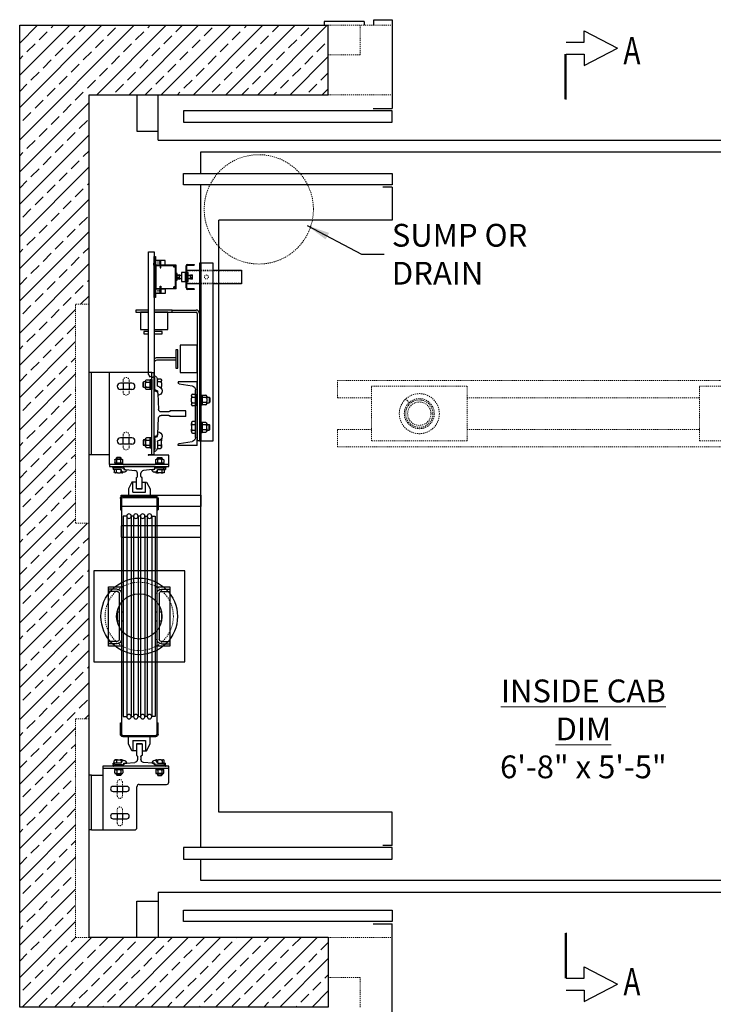
# Model space of a CAD drawing. Extents: x -296 to 151, y -99 to 434.
# Drawn here: x -4 to 72, y 219 to 327 of the extents above; entities that cross this region are included whole.
import ezdxf

# ---------------------------------------------------------------- set-up
doc = ezdxf.new("R2010")
doc.units = 0
doc.header["$LTSCALE"] = 0.5
doc.header["$MEASUREMENT"] = 0
doc.linetypes.add('HIDDEN', pattern=[0.375, 0.25, -0.125])
doc.linetypes.add('HIDDEN2', pattern=[0.1875, 0.125, -0.0625])
doc.layers.get('0').update_dxf_attribs({"linetype": 'CONTINUOUS'})
doc.layers.get('Defpoints').update_dxf_attribs({"linetype": 'CONTINUOUS'})
for name, color, linetype, lineweight in [('DIM', 86, 'CONTINUOUS', 5), ('DRAW', 152, 'CONTINUOUS', 25), ('HID', 84, 'HIDDEN', 5), ('PIT CHL EECO', 84, 'HIDDEN', 5), ('TEXT', 92, 'CONTINUOUS', 5)]:
    doc.layers.add(name, color=color, linetype=linetype, lineweight=lineweight)
doc.styles.add('ARIAL', font='arial.ttf', dxfattribs={"width": 0.75})
doc.styles.add('ARIALNARROW', font='ARIALN.TTF')
doc.styles.add('ATTR', font='romans.shx', dxfattribs={"width": 0.8, "height": 0.159731})
doc.styles.add('SIMPLEX', font='SIMPLEX', dxfattribs={"width": 0.75})
doc.dimstyles.new('0375XP', dxfattribs={"dimscale": 26.6667, "dimtxt": 0.0938, "dimasz": 0.0938, "dimexe": 0.046, "dimexo": 0.046, "dimgap": 0.09, "dimtad": 0, "dimdec": 4, "dimzin": 3, "dimdsep": 46, "dimlunit": 4, "dimtxsty": 'ARIALNARROW', "dimcen": -0.0938, "dimclrd": 256, "dimclre": 256, "dimclrt": 256, "dimadec": 0, "dimazin": 0, "dimtfac": 1, "dimtdec": 4, "dimtofl": 0, "dimtmove": 0, "dimatfit": 3, "dimfxl": 1, "dimfrac": 2, "dimtolj": 1, "dimtzin": 0, "dimarcsym": 0})

# ---------------------------------------------------------------- blocks, each defined once
blk = doc.blocks.new('C7x9.8_End_Elev')
for p, q in [((0, 7), (2.09, 7)), ((0, 0), (0, 7)), ((2, 6.77), (0.58, 6.54)), ((2.09, 7), (2.09, 6.88)), ((0.21, 0.89), (0.21, 6.11)), ((0, 0), (2.09, 0)), ((2, 0.23), (0.58, 0.46)), ((2.09, 0), (2.09, 0.12))]:
    blk.add_line(p, q)
for centre, radius, start, end in [((0.65, 6.11), 0.438, 99.0903, 180), ((1.98, 6.88), 0.108, 279.0903, 0), ((0.65, 0.89), 0.438, 180, 260.9097), ((1.98, 0.12), 0.108, 0, 80.9097)]:
    blk.add_arc(centre, radius, start, end)
at = {"style": 'ATTR', "width": 0.8, "flags": 9}
blk.add_attdef('ESTCODE', (0, 0), '', height=0.00373, dxfattribs=at)
blk = doc.blocks.new('A$C0AB6627D')
at = {"layer": 'DRAW'}
for p, q in [((0.5, 3.37), (0.44, 3.37)), ((0.44, 3.37), (0.44, 3)), ((0.5, 3), (0.5, 3.37)), ((0.44, 3), (0, 3)), ((0, 3), (0, 2.94)), ((0, 2.94), (0.44, 2.94)), ((0.44, 2.94), (0.44, 2.69)), ((0.44, 2.69), (0.5, 2.69)), ((2.19, 3), (0.5, 3)), ((0.5, 2.69), (0.5, 2.94)), ((0.5, 2.94), (1.94, 2.94)), ((1.94, 2.75), (1.94, 2.94)), ((2.13, 2.75), (1.94, 2.75)), ((2.13, 0.62), (2.13, 2.75)), ((2.19, 0.37), (2.19, 3)), ((0, 0.44), (0.44, 0.44)), ((0, 0.37), (0, 0.44)), ((0.44, 0.37), (0, 0.37)), ((0.44, 0.44), (0.44, 0.69)), ((0.44, 0.69), (0.5, 0.69)), ((0.44, 0), (0.44, 0.37)), ((0.5, 0.69), (0.5, 0.44)), ((0.5, 0.44), (1.94, 0.44)), ((2.19, 0.37), (0.5, 0.37)), ((0.5, 0.37), (0.5, 0)), ((2.13, 0.62), (1.94, 0.62)), ((1.94, 0.44), (1.94, 0.62)), ((0.5, 0), (0.44, 0))]:
    blk.add_line(p, q, dxfattribs=at)
for centre in [(2.06, 2.87), (2.06, 0.5)]:
    blk.add_circle(centre, 0.0625, dxfattribs=at)
blk = doc.blocks.new('NS14')
at = {"layer": 'DRAW'}
for p, q in [((-0.25, 0), (-0.25, 0.2)), ((0.25, 0), (-0.25, 0)), ((-0.21, 0.25), (-0.15, 0.25)), ((-0.07, 0.25), (-0.15, 0.25)), ((-0.11, 0.2), (-0.11, 0)), ((-0.07, 0.25), (0.07, 0.25)), ((0.15, 0.25), (0.07, 0.25)), ((0.11, 0.2), (0.11, 0)), ((0.15, 0.25), (0.21, 0.25)), ((0.25, 0.2), (0.25, 0))]:
    blk.add_line(p, q, dxfattribs=at)
for centre, start, end in [((-0.21, 0.2), 90, 180), ((-0.15, 0.2), 0, 90), ((-0.07, 0.2), 90, 180), ((0.07, 0.2), 0, 90), ((0.15, 0.2), 90, 180), ((0.21, 0.2), 0, 90)]:
    blk.add_arc(centre, 0.0417, start, end, dxfattribs=at)
blk = doc.blocks.new('LWS58')
at = {"layer": 'DRAW'}
for p, q in [((-0.55, 0), (-0.55, 0.16)), ((-0.55, 0.16), (0.55, 0.16)), ((0.55, 0), (-0.55, 0)), ((-0.03, 0.16), (0.04, 0)), ((0.02, 0.16), (0.09, 0)), ((0.55, 0.16), (0.55, 0))]:
    blk.add_line(p, q, dxfattribs=at)
blk = doc.blocks.new('NS58')
at = {"layer": 'DRAW'}
for p, q in [((-0.527, 0.371875), (-0.527, 0.425)), ((-0.527, 0.371875), (-0.527, 0.159375)), ((-0.527, -0.159375), (-0.527, 0.159375)), ((-0.42075, 0.53125), (0, 0.53125)), ((-0.42075, 0.265625), (0, 0.265625)), ((0, 0.53125), (0, -0.53125)), ((-0.527, -0.159375), (-0.527, -0.371875)), ((-0.527, -0.425), (-0.527, -0.371875)), ((-0.42075, -0.265625), (0, -0.265625)), ((0, -0.53125), (-0.42075, -0.53125))]:
    blk.add_line(p, q, dxfattribs=at)
for centre, start, end in [((-0.42075, 0.425), 90, 180), ((-0.42075, 0.371875), 180, 270), ((-0.42075, 0.159375), 90, 180), ((-0.42075, -0.159375), 180, 270), ((-0.42075, -0.371875), 90, 180), ((-0.42075, -0.425), 180, 270)]:
    blk.add_arc(centre, 0.10625, start, end, dxfattribs=at)
blk = doc.blocks.new('PR8')
at = {"layer": 'DRAW'}
for p, q in [((0, 1.75), (0, -1.75)), ((0, 1.75), (0.03, 1.75)), ((0.33, 1.47), (0.42, 0.47)), ((1.08, 0.19), (0.73, 0.19)), ((2.44, 0.31), (1.19, 0.31)), ((1.19, 0.31), (1.19, 0.3)), ((2.44, 0.31), (2.44, -0.31)), ((0.33, -1.47), (0.42, -0.47)), ((1.08, -0.19), (0.73, -0.19)), ((1.19, -0.31), (1.19, -0.3)), ((2.44, -0.31), (1.19, -0.31)), ((0, -1.75), (0.03, -1.75))]:
    blk.add_line(p, q, dxfattribs=at)
for centre, radius, start, end in [((0.03, 1.44), 0.31, 5, 90), ((0.73, 0.5), 0.31, 185, 270), ((1.08, 0.3), 0.11, 270, 0), ((0.73, -0.5), 0.31, 90, 175), ((1.08, -0.3), 0.11, 0, 90), ((0.03, -1.44), 0.31, 270, 355)]:
    blk.add_arc(centre, radius, start, end, dxfattribs=at)
blk = doc.blocks.new('A$C36FC5536')
at = {"layer": 'DRAW'}
for p, q in [((-3.45, 2.45), (-3.4, 2.5)), ((-3.45, 2.05), (-3.45, 2.45)), ((-3.25, 2.5), (-3.4, 2.5)), ((-3.4, 2), (-3.4, 2.5)), ((-3.25, 2.6), (-3.25, 2.56)), ((-3.25, 2.38), (-3.25, 2.56)), ((-3.25, 2.38), (-3.25, 2.12)), ((-3.17, 2.69), (-2.9, 2.69)), ((-2.9, 2.47), (-3.17, 2.47)), ((-2.81, 2.69), (-2.69, 2.69)), ((-2.81, 1.81), (-2.81, 2.69)), ((-2.81, 2.6), (-2.81, 2.56)), ((-2.81, 2.38), (-2.81, 2.56)), ((-2.81, 2.38), (-2.81, 2.12)), ((-2.69, 2.29), (-2.81, 2.22)), ((-2.69, 2.24), (-2.81, 2.17)), ((-2.69, 2.69), (-2.69, 1.81)), ((-2.44, 2.5), (-2.3, 2.5)), ((-2.3, 1.87), (-2.3, 2.69)), ((-2.26, 2.88), (-2.12, 2.88)), ((-2.12, 1.99), (-2.12, 2.88)), ((-2.12, 2.75), (-1.84, 2.75)), ((-2.12, 1.99), (-2.12, 2.62)), ((-1.84, 2.5), (-2.12, 2.5)), ((-1.74, 2.65), (-1.74, 2.6)), ((-1.74, 2.4), (-1.74, 2.6)), ((-1.74, 2.4), (-1.74, 2.1)), ((-3.4, 2), (-3.45, 2.05)), ((-3.25, 2), (-3.4, 2)), ((-3.25, 1.94), (-3.25, 2.12)), ((-3.25, 1.94), (-3.25, 1.9)), ((-2.9, 2.03), (-3.17, 2.03)), ((-2.9, 1.81), (-3.17, 1.81)), ((-2.81, 1.94), (-2.81, 2.12)), ((-2.81, 1.94), (-2.81, 1.9)), ((-2.69, 1.81), (-2.81, 1.81)), ((-2.44, 2), (-2.3, 2)), ((-1.84, 2), (-2.12, 2)), ((-2.12, 1.68), (-2.09, 1.38)), ((-1.74, 1.9), (-1.74, 2.1)), ((-1.74, 1.9), (-1.74, 1.85)), ((-3.4, -2), (-3.45, -2.05)), ((-3.45, -2.05), (-3.45, -2.45)), ((-3.25, -2), (-3.4, -2)), ((-3.4, -2), (-3.4, -2.5)), ((-3.25, -1.94), (-3.25, -1.9)), ((-3.25, -1.94), (-3.25, -2.12)), ((-3.25, -2.38), (-3.25, -2.12)), ((-2.9, -1.81), (-3.17, -1.81)), ((-2.9, -2.03), (-3.17, -2.03)), ((-2.69, -1.81), (-2.81, -1.81)), ((-2.81, -1.81), (-2.81, -2.69)), ((-2.81, -1.94), (-2.81, -1.9)), ((-2.81, -1.94), (-2.81, -2.12)), ((-2.81, -2.38), (-2.81, -2.12)), ((-2.69, -2.69), (-2.69, -1.81)), ((-2.44, -2), (-2.3, -2)), ((-2.3, -1.87), (-2.3, -2.69)), ((-2.12, -1.68), (-2.09, -1.38)), ((-2.12, -1.99), (-2.12, -2.62)), ((-2.12, -1.99), (-2.12, -2.88)), ((-1.84, -2), (-2.12, -2)), ((-1.74, -1.9), (-1.74, -1.85)), ((-1.74, -1.9), (-1.74, -2.1)), ((-1.74, -2.4), (-1.74, -2.1)), ((-3.45, -2.45), (-3.4, -2.5)), ((-3.25, -2.5), (-3.4, -2.5)), ((-3.25, -2.38), (-3.25, -2.56)), ((-3.25, -2.6), (-3.25, -2.56)), ((-2.9, -2.47), (-3.17, -2.47)), ((-3.17, -2.69), (-2.9, -2.69)), ((-2.69, -2.24), (-2.81, -2.17)), ((-2.69, -2.29), (-2.81, -2.22)), ((-2.81, -2.38), (-2.81, -2.56)), ((-2.81, -2.6), (-2.81, -2.56)), ((-2.81, -2.69), (-2.69, -2.69)), ((-2.44, -2.5), (-2.3, -2.5)), ((-2.26, -2.88), (-2.12, -2.88)), ((-1.84, -2.5), (-2.12, -2.5)), ((-2.12, -2.75), (-1.84, -2.75)), ((-1.74, -2.4), (-1.74, -2.6)), ((-1.74, -2.65), (-1.74, -2.6))]:
    blk.add_line(p, q, dxfattribs=at)
for centre, radius, start, end in [((-3.17, 2.6), 0.0875, 90, 180), ((-3.17, 2.56), 0.0875, 180, 270), ((-3.17, 2.38), 0.0875, 90, 180), ((-2.9, 2.6), 0.0875, 0, 90), ((-2.9, 2.56), 0.0875, 270, 0), ((-2.9, 2.38), 0.0875, 0, 90), ((-2.38, 2.86), 0.0566, 83.8074, 243.6399), ((-2.42, 2.69), 0.121, 359.3794, 81.1235), ((-2.41, 2.62), 0.294, 0.1753, 83.1883), ((-1.84, 2.65), 0.1, 0, 90), ((-1.84, 2.6), 0.1, 270, 0), ((-1.84, 2.4), 0.1, 0, 90), ((-3.17, 2.12), 0.0875, 180, 270), ((-3.17, 1.94), 0.0875, 90, 180), ((-3.17, 1.9), 0.0875, 180, 270), ((-2.9, 2.12), 0.0875, 270, 0), ((-2.9, 1.94), 0.0875, 0, 90), ((-2.9, 1.9), 0.0875, 270, 0), ((-2.12, 1.87), 0.188, 180, 270), ((-2.12, 1.68), 0.306, 274, 90), ((-1.84, 2.1), 0.1, 270, 0), ((-1.84, 1.9), 0.1, 0, 90), ((-1.84, 1.85), 0.1, 282.5954, 0), ((-3.17, -1.9), 0.0875, 90, 180), ((-3.17, -1.94), 0.0875, 180, 270), ((-3.17, -2.12), 0.0875, 90, 180), ((-2.9, -1.9), 0.0875, 0, 90), ((-2.9, -1.94), 0.0875, 270, 0), ((-2.9, -2.12), 0.0875, 0, 90), ((-2.12, -1.87), 0.188, 90, 180), ((-2.12, -1.68), 0.306, 270, 86), ((-1.84, -1.9), 0.1, 270, 0), ((-1.84, -2.1), 0.1, 0, 90), ((-1.84, -1.85), 0.1, 0, 77.4046), ((-3.17, -2.38), 0.0875, 180, 270), ((-3.17, -2.56), 0.0875, 90, 180), ((-3.17, -2.6), 0.0875, 180, 270), ((-2.9, -2.38), 0.0875, 270, 0), ((-2.9, -2.56), 0.0875, 0, 90), ((-2.9, -2.6), 0.0875, 270, 0), ((-2.38, -2.86), 0.0566, 116.3601, 276.1926), ((-2.42, -2.69), 0.121, 278.8765, 0.6206), ((-2.41, -2.62), 0.294, 276.8117, 359.8247), ((-1.84, -2.4), 0.1, 270, 0), ((-1.84, -2.6), 0.1, 0, 90), ((-1.84, -2.65), 0.1, 270, 0)]:
    blk.add_arc(centre, radius, start, end, dxfattribs=at)
at = {"layer": 'DRAW', "xscale": -1, "rotation": 180}
blk.add_blockref('PR8', (-2.44, 0), dxfattribs=at)
blk = doc.blocks.new('12lb Rail & Clips')
at = {"layer": 'DRAW'}
for p, q in [((29.98, 12.07), (29.98, 11.65)), ((30.14, 12.17), (30.09, 12.17)), ((30.14, 12.17), (30.36, 12.17)), ((30.27, 12.45), (30.2, 12.39)), ((30.83, 12.39), (30.2, 12.39)), ((30.2, 12.17), (30.2, 12.39)), ((30.25, 12.07), (30.25, 11.65)), ((30.77, 12.45), (30.27, 12.45)), ((30.68, 12.17), (30.36, 12.17)), ((30.68, 12.17), (30.89, 12.17)), ((30.83, 12.39), (30.77, 12.45)), ((30.78, 12.07), (30.78, 11.65)), ((30.83, 12.17), (30.83, 12.39)), ((30.94, 12.17), (30.89, 12.17)), ((31.05, 11.65), (31.05, 12.07)), ((36.36, 11.65), (36.36, 12.07)), ((36.47, 12.17), (36.52, 12.17)), ((36.73, 12.17), (36.52, 12.17)), ((36.58, 12.39), (36.64, 12.45)), ((36.58, 12.39), (37.2, 12.39)), ((36.58, 12.17), (36.58, 12.39)), ((36.63, 12.07), (36.63, 11.65)), ((36.64, 12.45), (37.14, 12.45)), ((36.73, 12.17), (37.05, 12.17)), ((37.26, 12.17), (37.05, 12.17)), ((37.14, 12.45), (37.2, 12.39)), ((37.16, 12.07), (37.16, 11.65)), ((37.2, 12.17), (37.2, 12.39)), ((37.26, 12.17), (37.32, 12.17)), ((37.42, 12.07), (37.42, 11.65)), ((30.89, 11.17), (29.8, 11.17)), ((30.64, 10.86), (29.89, 10.86)), ((29.89, 10.86), (29.89, 10.55)), ((29.97, 11.65), (29.97, 11.49)), ((31.06, 11.65), (29.97, 11.65)), ((29.97, 11.49), (31.06, 11.49)), ((29.98, 11.65), (31.05, 11.65)), ((30.64, 10.86), (30.02, 10.86)), ((30.2, 11.24), (30.2, 11.17)), ((30.21, 10.55), (30.21, 10.86)), ((30.49, 11.49), (30.56, 11.65)), ((30.54, 11.49), (30.6, 11.65)), ((30.83, 11.24), (30.83, 11.17)), ((31.06, 11.49), (31.06, 11.65)), ((36.2, 11.24), (31.2, 11.24)), ((31.2, 11.24), (31.2, 11.15)), ((31.2, 10.86), (31.7, 10.83)), ((31.49, 10.84), (33.23, 10.75)), ((35.92, 10.84), (34.18, 10.75)), ((36.2, 10.86), (35.7, 10.83)), ((36.2, 11.24), (36.2, 11.15)), ((36.34, 11.65), (37.44, 11.65)), ((36.34, 11.49), (36.34, 11.65)), ((37.44, 11.49), (36.34, 11.49)), ((37.42, 11.65), (36.36, 11.65)), ((36.52, 11.17), (37.61, 11.17)), ((36.58, 11.24), (36.58, 11.17)), ((36.76, 10.86), (37.51, 10.86)), ((36.76, 10.86), (37.39, 10.86)), ((36.87, 11.49), (36.8, 11.65)), ((36.92, 11.49), (36.85, 11.65)), ((37.2, 11.24), (37.2, 11.17)), ((37.2, 10.55), (37.2, 10.86)), ((37.44, 11.65), (37.44, 11.49)), ((37.51, 10.86), (37.51, 10.55)), ((30.02, 10.42), (30.08, 10.42)), ((30.33, 10.42), (30.08, 10.42)), ((30.33, 10.42), (30.71, 10.42)), ((30.96, 10.42), (30.71, 10.42)), ((30.96, 10.42), (30.96, 10.42)), ((33.51, 9.6), (33.51, 10.45)), ((33.89, 9.6), (33.89, 10.45)), ((36.45, 10.42), (36.7, 10.42)), ((36.45, 10.42), (36.45, 10.42)), ((37.08, 10.42), (36.7, 10.42)), ((37.08, 10.42), (37.33, 10.42)), ((37.39, 10.42), (37.33, 10.42)), ((33.39, 9.49), (33.4, 9.49)), ((33.39, 7.74), (33.39, 9.49)), ((34.01, 9.49), (34, 9.49)), ((34.01, 7.74), (34.01, 9.49)), ((34.01, 7.74), (33.39, 7.74))]:
    blk.add_line(p, q, dxfattribs=at)
for centre, radius, start, end in [((30.09, 12.07), 0.106, 90, 180), ((30.14, 12.07), 0.106, 0, 90), ((30.36, 12.07), 0.106, 90, 180), ((30.68, 12.07), 0.106, 0, 90), ((30.89, 12.07), 0.106, 90, 180), ((30.94, 12.07), 0.106, 0, 90), ((36.47, 12.07), 0.106, 90, 180), ((36.52, 12.07), 0.106, 0, 90), ((36.73, 12.07), 0.106, 90, 180), ((37.05, 12.07), 0.106, 0, 90), ((37.26, 12.07), 0.106, 90, 180), ((37.32, 12.07), 0.106, 0, 90), ((30.02, 11.36), 0.5, 193.7416, 269.9375), ((29.83, 11.36), 0.185, 218.1574, 260.9508), ((30.64, 10.8), 0.0625, 359.9375, 89.9375), ((31.2, 10.86), 0.5, 185.5254, 356.9375), ((30.89, 10.86), 0.312, 359.9375, 89.9375), ((31.51, 11.15), 0.31, 180, 265), ((36.2, 10.86), 0.5, 183.0625, 354.4746), ((35.89, 11.15), 0.31, 275, 0), ((36.52, 10.86), 0.312, 90.0625, 180.0625), ((36.76, 10.8), 0.0625, 90.0625, 180.0625), ((37.39, 11.36), 0.5, 270.0625, 346.2584), ((37.58, 11.36), 0.185, 279.0492, 321.8426), ((30.02, 10.55), 0.125, 180, 270), ((30.08, 10.55), 0.125, 270, 0), ((30.33, 10.55), 0.125, 180, 270), ((30.71, 10.55), 0.125, 270, 350.5793), ((30.96, 10.55), 0.125, 191.6304, 270), ((33.2, 10.45), 0.31, 0, 85), ((34.2, 10.45), 0.31, 95, 180), ((36.45, 10.55), 0.125, 270, 348.3696), ((36.7, 10.55), 0.125, 189.4207, 270), ((37.08, 10.55), 0.125, 270, 0), ((37.33, 10.55), 0.125, 180, 270), ((37.39, 10.55), 0.125, 270, 0), ((33.4, 9.6), 0.11, 270, 0), ((34, 9.6), 0.11, 180, 270)]:
    blk.add_arc(centre, radius, start, end, dxfattribs=at)
blk = doc.blocks.new('A$C2F332288')
for p, q in [((-3, 5.8125), (-3, 6.75)), ((-3, 6.75), (-2.75, 6.75)), ((-2.75, 5.8125), (-2.75, 6.75)), ((2.75, 5.8125), (2.75, 6.75)), ((2.75, 6.75), (3, 6.75)), ((3, 5.8125), (3, 6.75)), ((-12.9375, 5.4375), (-11.6875, 5.4375)), ((-11.6875, 5.4375), (-11.6875, 5.3125)), ((-2.5, 5.5625), (2.5, 5.5625)), ((-0.5, 5.8125), (-0.5, 5.5625)), ((-0.5, 5.8125), (0.5, 5.8125)), ((0.5, 5.8125), (0.5, 5.5625)), ((11.6875, 5.4375), (11.6875, 5.3125)), ((12.9375, 5.4375), (11.6875, 5.4375)), ((-14.75, 4.1875), (-14, 4.5625)), ((-14, 4.5625), (-13.1875, 4.5625)), ((-13.1875, 5.1875), (-13.1875, 1.5625)), ((-13.1875, 5.0625), (-13.1875, 4.8125)), ((-13.0625, 5.1875), (-13.0625, 1.5625)), ((-12.9375, 5.3125), (12.9375, 5.3125)), ((-11, 4.75), (11, 4.75)), ((-2.5, 5.3125), (2.5, 5.3125)), ((-0.5, 5.3125), (-0.5, 5.125)), ((0.5, 5.3125), (0.5, 5.125)), ((13.0625, 5.1875), (13.0625, 1.5625)), ((13.1875, 5.1875), (13.1875, 1.5625)), ((13.1875, 5.0625), (13.1875, 4.8125)), ((14, 4.5625), (13.1875, 4.5625)), ((14.75, 4.1875), (14, 4.5625)), ((-14.75, 3.6875), (-14.75, 4.1875)), ((-13.625, 4.0625), (-14.75, 4.0625)), ((-14, 3.6875), (-14.75, 3.6875)), ((-14, 3.6875), (-14, 3.0625)), ((-13.625, 4.0625), (-13.625, 2.6875)), ((-11, 4.25), (11, 4.25)), ((-11, 4), (11, 4)), ((-11, 3.5), (11, 3.5)), ((-11, 3.25), (11, 3.25)), ((13.625, 4.0625), (13.625, 2.6875)), ((13.625, 4.0625), (14.75, 4.0625)), ((14, 3.6875), (14, 3.0625)), ((14, 3.6875), (14.75, 3.6875)), ((14.75, 3.6875), (14.75, 4.1875)), ((-14, 3.0625), (-14.75, 3.0625)), ((-14.75, 3.0625), (-14.75, 2.5625)), ((-13.625, 2.6875), (-14.75, 2.6875)), ((-14.75, 2.5625), (-14, 2.1875)), ((-14, 2.1875), (-13.1875, 2.1875)), ((-13.1875, 2.1875), (-13.1875, 2.3125)), ((-11, 2.75), (11, 2.75)), ((-11, 2.5), (11, 2.5)), ((13.1875, 2.1875), (13.1875, 2.3125)), ((14, 2.1875), (13.1875, 2.1875)), ((13.625, 2.6875), (14.75, 2.6875)), ((14, 3.0625), (14.75, 3.0625)), ((14.75, 2.5625), (14, 2.1875)), ((14.75, 3.0625), (14.75, 2.5625)), ((-12.9375, 1.4375), (12.9375, 1.4375)), ((-12.9375, 1.3125), (-11.6875, 1.3125)), ((-11.6875, 1.4375), (-11.6875, 1.3125)), ((-11, 2), (11, 2)), ((-2.5, 1.4375), (2.5, 1.4375)), ((-2.5, 1.1875), (2.5, 1.1875)), ((-0.5, 1.625), (-0.5, 1.4375)), ((-0.5, 1.1875), (-0.5, 0.9375)), ((0.5, 1.625), (0.5, 1.4375)), ((0.5, 1.1875), (0.5, 0.9375)), ((11.6875, 1.4375), (11.6875, 1.3125)), ((12.9375, 1.3125), (11.6875, 1.3125)), ((-3, 0.9375), (-3, 0)), ((-3, 0), (-2.75, 0)), ((-2.75, 0.9375), (-2.75, 0)), ((-0.5, 0.9375), (0.5, 0.9375)), ((2.75, 0.9375), (2.75, 0)), ((2.75, 0), (3, 0)), ((3, 0.9375), (3, 0))]:
    blk.add_line(p, q)
for points in [[(3.25, 5.125), (3.25, 6.75), (-3.25, 6.75), (-3.25, 5.125)], [(-11, 4.75), (-11, 5.125), (11, 5.125), (11, 4.75)], [(-11, 4), (-11, 4.25)], [(-11, 3.25), (-11, 3.5)], [(11, 4.25), (11, 4)], [(11, 3.5), (11, 3.25)], [(-11, 2.75), (-11, 2.5)], [(11, 2.5), (11, 2.75)], [(-11, 2), (-11, 1.625), (11, 1.625), (11, 2)], [(-3.25, 1.625), (-3.25, 0), (3.25, 0), (3.25, 1.625)]]:
    blk.add_lwpolyline(points)
for centre in [(-11, 4.5), (11, 4.5), (-11, 3.75), (-11, 3), (11, 3.75), (11, 3), (-11, 2.25), (11, 2.25)]:
    blk.add_circle(centre, 0.25)
for centre, radius, start, end in [((-12.9375, 5.1875), 0.25, 90, 180), ((-2.5, 5.8125), 0.5, 180, 270), ((-2.5, 5.8125), 0.25, 180, 270), ((2.5, 5.8125), 0.5, 270, 0), ((2.5, 5.8125), 0.25, 270, 0), ((12.9375, 5.1875), 0.25, 0, 90), ((-12.9375, 5.1875), 0.125, 90, 180), ((12.9375, 5.1875), 0.125, 0, 90), ((-12.9375, 1.5625), 0.25, 180, 270), ((-12.9375, 1.5625), 0.125, 180, 270), ((-2.5, 0.9375), 0.5, 90, 180), ((-2.5, 0.9375), 0.25, 90, 180), ((2.5, 0.9375), 0.5, 0, 90), ((2.5, 0.9375), 0.25, 0, 90), ((12.9375, 1.5625), 0.125, 270, 0), ((12.9375, 1.5625), 0.25, 270, 0)]:
    blk.add_arc(centre, radius, start, end)

msp = doc.modelspace()

# ---------------------------------------------------------------- hatches: boundary and pattern name
at = {"layer": 'TEXT'}
h = msp.add_hatch(dxfattribs=at)
h.set_pattern_fill('ANSI33', color=256, scale=10)
h.set_pattern_definition([(45, (-177.8168, 122.4995), (-1.767767, 1.767767), []), (45, (-176.049, 122.4995), (-1.767767, 1.767767), [1.25, -0.625])])
h.paths.add_polyline_path([(3.57863, 226.38635), (2.07863, 226.38635), (2.07863, 250.38635), (3.57863, 250.38635), (3.57863, 271.88635), (2.07863, 271.88635), (2.07863, 295.88635), (3.57863, 295.88635), (3.57863, 318.88635), (29.82863, 318.88635), (29.82863, 326.50926), (-4.04637, 326.51135), (-4.04637, 218.76135), (29.82863, 218.76343), (29.82863, 226.38635)])
h.paths.add_polyline_path([(119.70363, 218.76135), (119.70363, 326.51135), (85.82863, 326.51135), (85.82863, 318.88635), (112.07863, 318.88635), (112.07863, 295.88635), (113.57863, 295.88635), (113.57863, 271.88635), (112.07863, 271.88635), (112.07863, 250.38635), (113.57863, 250.38635), (113.57863, 226.38635), (112.07863, 226.38635), (85.82863, 226.38635), (85.82863, 218.76135)])

# ---------------------------------------------------------------- linework, layer by layer
at = {"layer": 'Defpoints', "color": 0, "linetype": 'ByBlock'}
for p in [(11.36458, 300.19885), (11.44268, 300.19885), (11.36458, 297.57385), (11.44268, 297.57385)]:
    msp.add_point(p, dxfattribs=at)
at = {"layer": 'DIM', "linetype": 'HIDDEN2'}
for p, q in [((14.29613, 299.56165), (20.29613, 299.56165)), ((15.70363, 299.63635), (17.20363, 299.63635)), ((14.29613, 298.21105), (20.29613, 298.21105)), ((15.70363, 298.13635), (17.20363, 298.13635))]:
    msp.add_line(p, q, dxfattribs=at)
msp.add_circle((16.45363, 298.88635), 0.21875, dxfattribs=at)
at = {"layer": 'DRAW'}
for p, q in [((29.39093, 326.93261), (29.39093, 326.51135)), ((33.76593, 326.93261), (29.39093, 326.93261)), ((29.82863, 318.88635), (29.82863, 326.51135)), ((33.76593, 326.93261), (33.76593, 326.51135)), ((34.83495, 327.12388), (36.82863, 327.12388)), ((34.83495, 326.51135), (34.83495, 327.12388)), ((36.82863, 327.12388), (36.82863, 317.38635)), ((57.91232, 325.90523), (61.58785, 324.00337)), ((57.91232, 324.66418), (57.91232, 325.90523)), ((55.96285, 324.66418), (57.91232, 324.66418)), ((55.82863, 318.39123), (55.82863, 323.35577)), ((55.96285, 323.34255), (57.91232, 323.34255)), ((55.96285, 318.37837), (55.96285, 323.34255)), ((57.91232, 322.1015), (61.58785, 324.00337)), ((57.91232, 323.34255), (57.91232, 322.1015)), ((8.82863, 318.88635), (8.82863, 314.88667)), ((11.15421, 313.88635), (11.15421, 318.88635)), ((34.75532, 317.38635), (36.82863, 317.38635)), ((8.82863, 314.88667), (11.15421, 314.88667)), ((11.15421, 313.88635), (105.57859, 313.88635)), ((36.82863, 308.76135), (35.82863, 308.76135)), ((36.82863, 308.76135), (36.82863, 305.13635)), ((17.82863, 240.13635), (17.82863, 305.13635)), ((36.82863, 305.13635), (17.82863, 305.13635)), ((10.69268, 300.19885), (10.69268, 300.41765)), ((10.69268, 300.41765), (10.73958, 300.41765)), ((11.94268, 300.69885), (10.70363, 300.69885)), ((10.73958, 300.19885), (10.73958, 300.41765)), ((11.36458, 300.19885), (11.36458, 300.60515)), ((11.36458, 300.60515), (11.44268, 300.60515)), ((11.44268, 300.19885), (11.44268, 300.60515)), ((11.94268, 300.19885), (11.94268, 300.69885)), ((10.73958, 300.19885), (11.36458, 300.19885)), ((10.84378, 300.16755), (10.84378, 297.60515)), ((10.90358, 300.16755), (10.90358, 297.60515)), ((11.34108, 300.19885), (10.93488, 300.19885)), ((11.44268, 300.19885), (11.94268, 300.19885)), ((14.21188, 299.19885), (14.14938, 299.38635)), ((14.22143, 297.6798), (14.22143, 300.0929)), ((14.29613, 297.6798), (14.29613, 300.0929)), ((14.30568, 299.19885), (14.36818, 299.38635)), ((14.38988, 300.26135), (15.09643, 300.26135)), ((14.38988, 300.18665), (15.09643, 300.18665)), ((15.09643, 300.26135), (15.09643, 300.18665)), ((15.82363, 300.38635), (15.82363, 280.88635)), ((14.21188, 298.57385), (14.14938, 298.38635)), ((14.21188, 298.57385), (14.30568, 298.57385)), ((14.22143, 298.88635), (14.29613, 298.88635)), ((14.30568, 298.57385), (14.36818, 298.38635)), ((14.71193, 298.63634), (14.71193, 299.13636)), ((14.71193, 299.13636), (14.91611, 299.13636)), ((14.91611, 298.99572), (14.71193, 298.99572)), ((14.91611, 298.77698), (14.71193, 298.77698)), ((14.91611, 298.63634), (14.71193, 298.63634)), ((14.91611, 298.63634), (14.91611, 299.13636)), ((10.69268, 297.57385), (10.69268, 297.35505)), ((10.69268, 297.35505), (10.73958, 297.35505)), ((10.73958, 297.57385), (10.73958, 297.35505)), ((10.73958, 297.57385), (11.36458, 297.57385)), ((11.34108, 297.57385), (10.93488, 297.57385)), ((11.36458, 297.57385), (11.36458, 297.16755)), ((11.36458, 297.16755), (11.44268, 297.16755)), ((11.44268, 297.57385), (11.94268, 297.57385)), ((11.44268, 297.57385), (11.44268, 297.16755)), ((11.94268, 297.57385), (11.94268, 297.07385)), ((15.09643, 297.58605), (14.38988, 297.58605)), ((15.09643, 297.51135), (14.38988, 297.51135)), ((15.09643, 297.58605), (15.09643, 297.51135)), ((11.94268, 297.07385), (10.70363, 297.07385)), ((12.70363, 295.26135), (15.32863, 295.26135)), ((12.70363, 295.01135), (15.32863, 295.01135)), ((15.45363, 294.88635), (15.45363, 280.88635)), ((15.70363, 294.88635), (15.70363, 280.88635)), ((13.07863, 290.01135), (11.01863, 290.01135)), ((13.07863, 289.76135), (11.01863, 289.76135)), ((5.82863, 288.38635), (3.57863, 288.38635)), ((3.82863, 279.38635), (3.82863, 288.38635)), ((10.45363, 288.38635), (5.82863, 288.38635)), ((5.82863, 278.32385), (5.82863, 288.38635)), ((10.07863, 288.17269), (10.22444, 287.92015)), ((10.22444, 287.92015), (10.38763, 288.01437)), ((10.38763, 288.01437), (10.574, 287.90676)), ((10.45363, 279.38635), (10.45363, 288.38635)), ((10.45363, 288.38635), (10.70363, 288.38635)), ((10.574, 287.90676), (10.70363, 287.98161)), ((10.70363, 279.38635), (10.70363, 288.38635)), ((8.26613, 287.2301), (7.01613, 287.2301)), ((8.26613, 286.5426), (7.01613, 286.5426)), ((7.29738, 287.2301), (7.29738, 286.5426)), ((7.98488, 287.2301), (7.98488, 286.5426)), ((14.80613, 285.82158), (14.80613, 285.88408)), ((14.80613, 285.82158), (14.80613, 285.57158)), ((14.80613, 285.19658), (14.80613, 285.57158)), ((14.93113, 286.00908), (15.24363, 286.00908)), ((14.93113, 285.69658), (15.24363, 285.69658)), ((15.24363, 286.00908), (15.24363, 284.75908)), ((16.50663, 285.69658), (16.76635, 285.69658)), ((16.76635, 285.69658), (16.76635, 285.07158)), ((16.76635, 285.69658), (16.82885, 285.63408)), ((16.82885, 285.63408), (16.82885, 285.13408)), ((14.80613, 285.19658), (14.80613, 284.94658)), ((14.80613, 284.88408), (14.80613, 284.94658)), ((14.93113, 285.07158), (15.24363, 285.07158)), ((15.24363, 284.75908), (14.93113, 284.75908)), ((16.50663, 285.07158), (16.76635, 285.07158)), ((16.82885, 285.13408), (16.76635, 285.07158)), ((14.80613, 282.88408), (14.80613, 282.82158)), ((14.80613, 282.57158), (14.80613, 282.82158)), ((14.80613, 282.57158), (14.80613, 282.19658)), ((14.80613, 281.94658), (14.80613, 282.19658)), ((15.24363, 283.00908), (14.93113, 283.00908)), ((14.93113, 282.69658), (15.24363, 282.69658)), ((14.93113, 282.07158), (15.24363, 282.07158)), ((15.24363, 281.75908), (15.24363, 283.00908)), ((16.50663, 282.69658), (16.76635, 282.69658)), ((16.50663, 282.07158), (16.76635, 282.07158)), ((16.76635, 282.07158), (16.76635, 282.69658)), ((16.82885, 282.63408), (16.76635, 282.69658)), ((16.76635, 282.07158), (16.82885, 282.13408)), ((16.82885, 282.13408), (16.82885, 282.63408)), ((8.26613, 281.2301), (7.01613, 281.2301)), ((7.29738, 280.5426), (7.29738, 281.2301)), ((7.98488, 280.5426), (7.98488, 281.2301)), ((14.80613, 281.94658), (14.80613, 281.88408)), ((14.93113, 281.75908), (15.24363, 281.75908)), ((8.26613, 280.5426), (7.01613, 280.5426)), ((15.70363, 280.88635), (15.45363, 280.88635)), ((5.82863, 279.38635), (3.57863, 279.38635)), ((10.45363, 279.38635), (10.07863, 279.38635)), ((12.32863, 279.32385), (10.07863, 279.32385)), ((10.70363, 279.38635), (10.45363, 279.38635)), ((12.32863, 278.32385), (12.32863, 279.32385)), ((12.32863, 278.32385), (5.82863, 278.32385)), ((5.82863, 278.32385), (5.82863, 278.07385)), ((5.82863, 278.07385), (12.32863, 278.07385)), ((12.32863, 278.07385), (12.32863, 278.32385)), ((12.32863, 245.19885), (5.07863, 245.19885)), ((5.07863, 245.19885), (5.07863, 238.19885)), ((12.32863, 244.94885), (5.07863, 244.94885)), ((12.32863, 243.44885), (12.32863, 245.19885)), ((3.82863, 244.19885), (3.57863, 244.19885)), ((3.82863, 238.19885), (3.82863, 244.19885)), ((3.82863, 244.19885), (5.07863, 244.19885)), ((9.07863, 243.19885), (12.07863, 243.19885)), ((6.67238, 242.9801), (6.67238, 242.4176)), ((7.23488, 242.9801), (7.23488, 242.4176)), ((8.82863, 238.44885), (8.82863, 242.94885)), ((6.67238, 239.9801), (6.67238, 239.4176)), ((7.23488, 239.9801), (7.23488, 239.4176)), ((36.82863, 240.13635), (17.82863, 240.13635)), ((36.82863, 236.51135), (36.82863, 240.13635)), ((3.82863, 238.19885), (3.57863, 238.19885)), ((3.82863, 238.19885), (5.07863, 238.19885)), ((5.07863, 238.19885), (8.57863, 238.19885)), ((36.82863, 236.51135), (35.82863, 236.51135)), ((11.15421, 231.38635), (105.57859, 231.38635)), ((11.15421, 231.38635), (11.15421, 226.38635)), ((8.82863, 230.38603), (11.15421, 230.38603)), ((8.82863, 226.38635), (8.82863, 230.38603)), ((34.75532, 227.88635), (36.82863, 227.88635)), ((36.82863, 218.14881), (36.82863, 227.88635)), ((29.82863, 226.38635), (29.82863, 218.76135)), ((55.82863, 226.88147), (55.82863, 221.91692)), ((55.96285, 226.89433), (55.96285, 221.93015)), ((57.91232, 221.93015), (57.91232, 223.17119)), ((57.91232, 223.17119), (61.58785, 221.26933)), ((55.96285, 221.93015), (57.91232, 221.93015)), ((55.96285, 220.60851), (57.91232, 220.60851)), ((57.91232, 219.36747), (61.58785, 221.26933)), ((57.91232, 220.60851), (57.91232, 219.36747))]:
    msp.add_line(p, q, dxfattribs=at)
for points in [[(29.82863, 218.76343), (-4.04637, 218.76135), (-4.04637, 326.51135), (29.82863, 326.50926)], [(29.82863, 226.38635), (3.57863, 226.38635), (3.57863, 318.88635), (29.82863, 318.88635)], [(15.82863, 310.26135), (15.82863, 312.63635), (99.82863, 312.63635), (99.82863, 310.26135)], [(15.82863, 236.26135), (15.82863, 309.01135)], [(10.07863, 288.17269), (10.07863, 301.63635), (10.70363, 301.63635), (10.70363, 287.98161)], [(15.70363, 298.13635), (14.29613, 298.13635), (14.29613, 299.63635), (15.70363, 299.63635)], [(17.20363, 299.63635), (20.29613, 299.63635), (20.29613, 298.13635), (17.20363, 298.13635)], [(13.71188, 299.0426), (13.49823, 299.0426)], [(13.49823, 298.7301), (13.71188, 298.7301)], [(14.22143, 299.19885), (14.21188, 299.19885), (14.21188, 298.57385), (14.22143, 298.57385)], [(14.29613, 298.57385), (14.30568, 298.57385), (14.30568, 299.19885), (14.29613, 299.19885)], [(14.46198, 298.7301), (14.71193, 298.7301), (14.71193, 299.0426), (14.46198, 299.0426)], [(10.07863, 295.26135), (8.70363, 295.26135), (8.70363, 295.01135), (10.07863, 295.01135)], [(10.07863, 295.01135), (9.20363, 295.01135), (9.20363, 293.13635), (10.07863, 293.13635)], [(10.70363, 295.01135), (12.70363, 295.01135), (12.70363, 295.26135), (10.70363, 295.26135)], [(10.70363, 293.13635), (12.20363, 293.13635), (12.20363, 295.01135), (10.70363, 295.01135)], [(10.07863, 292.88635), (9.57863, 292.88635), (9.57863, 292.63635), (10.07863, 292.63635)], [(10.70363, 292.63635), (11.57863, 292.63635), (11.57863, 292.88635), (10.70363, 292.88635)], [(7.70363, 242.9801), (6.20363, 242.9801)], [(6.20363, 242.4176), (7.70363, 242.4176)], [(7.70363, 239.9801), (6.20363, 239.9801)], [(6.20363, 239.4176), (7.70363, 239.4176)], [(99.82863, 235.01135), (99.82863, 232.63635), (15.82863, 232.63635), (15.82863, 235.01135)]]:
    msp.add_lwpolyline(points, dxfattribs=at)
for points in [[(36.82863, 317.13635), (13.95363, 317.13635), (13.95363, 315.88635), (36.82863, 315.88635)], [(36.82863, 309.01135), (13.95363, 309.01135), (13.95363, 310.26135), (36.82863, 310.26135)], [(10.72863, 301.13635), (10.86363, 301.13635), (10.86363, 296.63635), (10.72863, 296.63635)], [(10.70363, 300.38635), (10.72863, 300.38635), (10.72863, 297.38635), (10.70363, 297.38635)], [(14.14938, 298.38635), (14.14938, 299.38635), (13.71188, 299.38635), (13.71188, 298.38635)], [(14.46198, 298.38635), (14.46198, 299.38635), (14.36818, 299.38635), (14.36818, 298.38635)], [(15.70363, 280.88635), (17.20363, 280.88635), (17.20363, 300.38635), (15.70363, 300.38635)], [(13.12238, 299.25335), (13.12238, 298.51935), (13.18738, 298.51935), (13.18738, 299.25335)], [(13.18738, 299.25335), (13.18738, 298.51935), (13.25238, 298.51935), (13.25238, 299.25335)], [(13.07863, 290.88635), (13.07863, 288.88635), (13.32863, 288.88635), (13.32863, 290.88635)], [(15.45363, 288.38635), (15.45363, 291.38635), (13.57863, 291.38635), (13.57863, 288.38635)], [(15.82863, 273.69885), (7.07863, 273.69885), (7.07863, 274.94885), (15.82863, 274.94885)], [(15.82863, 271.57385), (7.07863, 271.57385), (7.07863, 270.32385), (15.82863, 270.32385)], [(14.07863, 266.63635), (4.07863, 266.63635), (4.07863, 256.63635), (14.07863, 256.63635)], [(36.82863, 236.26135), (13.95363, 236.26135), (13.95363, 235.01135), (36.82863, 235.01135)], [(36.82863, 228.13635), (13.95363, 228.13635), (13.95363, 229.38635), (36.82863, 229.38635)]]:
    msp.add_lwpolyline(points, close=True, dxfattribs=at)
for radius in [4.2, 2.485]:
    msp.add_circle((9.07863, 261.63635), radius, dxfattribs=at)
for centre, radius, start, end in [((10.93488, 300.16755), 0.0911, 159.9049546, 180), ((10.93488, 300.16755), 0.0313, 90, 180), ((14.38988, 300.0929), 0.16845, 90, 180), ((14.38988, 300.0929), 0.09375, 90, 180), ((10.93488, 297.60515), 0.0911, 180, 200.0950454), ((10.93488, 297.60515), 0.0313, 180, 270), ((14.38988, 297.6798), 0.16845, 180, 270), ((14.38988, 297.6798), 0.09375, 180, 270), ((15.32863, 294.88635), 0.375, 0, 90), ((15.32863, 294.88635), 0.125, 0, 90), ((11.01863, 289.44635), 0.565, 90, 123.8846087), ((11.01863, 289.44635), 0.315, 90, 180), ((7.01613, 286.88635), 0.34375, 90, 270), ((8.26613, 286.88635), 0.34375, 270, 90), ((14.93113, 285.88408), 0.125, 90, 180), ((14.93113, 285.82158), 0.125, 180, 270), ((14.93113, 285.57158), 0.125, 90, 180), ((14.93113, 285.19658), 0.125, 180, 270), ((14.93113, 284.94658), 0.125, 90, 180), ((14.93113, 284.88408), 0.125, 180, 270), ((14.93113, 282.88408), 0.125, 90, 180), ((14.93113, 282.82158), 0.125, 180, 270), ((14.93113, 282.57158), 0.125, 90, 180), ((14.93113, 282.19658), 0.125, 180, 270), ((14.93113, 281.94658), 0.125, 90, 180), ((7.01613, 280.88635), 0.34375, 90, 270), ((8.26613, 280.88635), 0.34375, 270, 90), ((14.93113, 281.88408), 0.125, 180, 270), ((10.07863, 279.3551), 0.03125, 90, 270), ((9.07863, 242.94885), 0.25, 90, 180), ((12.07863, 243.44885), 0.25, 270, 0), ((6.20363, 242.69885), 0.28125, 90, 270), ((7.70363, 242.69885), 0.28125, 270, 90), ((6.20363, 239.69885), 0.28125, 90, 270), ((7.70363, 239.69885), 0.28125, 270, 90), ((8.57863, 238.44885), 0.25, 270, 0)]:
    msp.add_arc(centre, radius, start, end, dxfattribs=at)
at = {"layer": 'HID'}
for p, q in [((29.82863, 326.51135), (36.82863, 326.51135)), ((33.32843, 326.51135), (33.32843, 323.26135)), ((33.32843, 323.26135), (29.82843, 323.26135)), ((29.82863, 318.88635), (36.82863, 318.88635)), ((11.11453, 300.69885), (11.11453, 300.19885)), ((11.27083, 300.69885), (11.27083, 300.19885)), ((11.11453, 297.07385), (11.11453, 297.57385)), ((11.27083, 297.07385), (11.27083, 297.57385)), ((3.57863, 295.88635), (2.07863, 295.88635)), ((2.07863, 271.88635), (2.07863, 295.88635)), ((7.29738, 287.51135), (7.29738, 287.2301)), ((7.98488, 287.51135), (7.98488, 287.2301)), ((7.29738, 286.26135), (7.29738, 286.5426)), ((7.98488, 286.26135), (7.98488, 286.5426)), ((38.70444, 285.09388), (38.32962, 285.49639)), ((70.57839, 285.63635), (45.07888, 285.63635)), ((70.57839, 282.13635), (45.07888, 282.13635)), ((7.29738, 281.51135), (7.29738, 281.2301)), ((7.98488, 281.51135), (7.98488, 281.2301)), ((7.29738, 280.26135), (7.29738, 280.5426)), ((7.98488, 280.26135), (7.98488, 280.5426)), ((3.57863, 271.88635), (2.07863, 271.88635)), ((3.57863, 250.38635), (2.07863, 250.38635)), ((2.07863, 250.38635), (2.07863, 226.38635)), ((6.67238, 243.44885), (6.67238, 242.9801)), ((7.23488, 243.44885), (7.23488, 242.9801)), ((6.67238, 241.94885), (6.67238, 242.4176)), ((7.23488, 241.94885), (7.23488, 242.4176)), ((6.67238, 240.44885), (6.67238, 239.9801)), ((7.23488, 240.44885), (7.23488, 239.9801)), ((6.67238, 238.94885), (6.67238, 239.4176)), ((7.23488, 238.94885), (7.23488, 239.4176)), ((3.57863, 226.38635), (2.07863, 226.38635)), ((29.82863, 226.38635), (36.82863, 226.38635)), ((33.32843, 222.01135), (29.82843, 222.01135)), ((33.32843, 218.76135), (33.32843, 222.01135))]:
    msp.add_line(p, q, dxfattribs=at)
for points in [[(34.57888, 285.63635), (30.82912, 285.63635), (30.82912, 287.51135), (84.82815, 287.51135), (84.82815, 285.63635), (81.07839, 285.63635)], [(34.57888, 282.13635), (30.82912, 282.13635), (30.82912, 280.26135), (84.82815, 280.26135), (84.82815, 282.13635), (81.07839, 282.13635)]]:
    msp.add_lwpolyline(points, dxfattribs=at)
for points in [[(45.07888, 280.88635), (34.57888, 280.88635), (34.57888, 286.88635), (45.07888, 286.88635)], [(81.07839, 280.88635), (70.57839, 280.88635), (70.57839, 286.88635), (81.07839, 286.88635)]]:
    msp.add_lwpolyline(points, close=True, dxfattribs=at)
for centre, radius in [((39.82888, 283.88635), 2.2), ((39.82888, 283.88635), 1.65), ((39.82888, 283.88635), 1.5), ((39.82888, 283.88635), 1.284), ((9.07863, 261.63635), 3.75)]:
    msp.add_circle(centre, radius, dxfattribs=at)
for centre, radius, start, end in [((7.64113, 287.51135), 0.34375, 0, 180), ((7.64113, 286.26135), 0.34375, 180, 0), ((7.64113, 281.51135), 0.34375, 0, 180), ((7.64113, 280.26135), 0.34375, 180, 0), ((6.95363, 243.44885), 0.28125, 0, 180), ((6.95363, 241.94885), 0.28125, 180, 0), ((6.95363, 240.44885), 0.28125, 0, 180), ((6.95363, 238.94885), 0.28125, 180, 0)]:
    msp.add_arc(centre, radius, start, end, dxfattribs=at)
at = {"layer": 'PIT CHL EECO'}
msp.add_circle((22.20595, 306.3074), 6, dxfattribs=at)

# ---------------------------------------------------------------- block references
at = {"layer": 'DIM', "linetype": 'HIDDEN2'}
for name, p, rotation in [('LWS58', (15.82363, 285.38408), 270), ('NS58', (15.97963, 285.38408), 180)]:
    msp.add_blockref(name, p, dxfattribs=dict(at, rotation=rotation))
at = {"layer": 'DIM', "linetype": 'HIDDEN2', "xscale": -1, "rotation": 270}
msp.add_blockref('LWS58', (15.82363, 282.38408), dxfattribs=at)
at = {"layer": 'DIM', "linetype": 'HIDDEN2', "xscale": -1}
msp.add_blockref('NS58', (15.97963, 282.38408), dxfattribs=at)
at = {"layer": 'DRAW'}
msp.add_blockref('A$C0AB6627D', (10.93488, 297.19885), dxfattribs=at)
for name, p, rotation in [('NS14', (13.25238, 298.88635), 270), ('A$C36FC5536', (9.07863, 247.63635), 90.00000000000001)]:
    msp.add_blockref(name, p, dxfattribs=dict(at, rotation=rotation))
at = {"layer": 'DRAW', "xscale": -1, "rotation": 90}
for name, p in [('12lb Rail & Clips', (21.94508, 317.58973)), ('A$C36FC5536', (9.07863, 275.63635)), ('A$C2F332288', (12.45363, 261.63635))]:
    msp.add_blockref(name, p, dxfattribs=at)
at = {"layer": 'DRAW', "xscale": -1}
msp.add_blockref('C7x9.8_End_Elev', (15.45363, 280.38635), dxfattribs=at)

# ---------------------------------------------------------------- texts
at = {"layer": 'DIM', "char_height": 2.5, "style": 'SIMPLEX'}
for s, insert, attachment_point in [('{\\fArial|b0|i0|c0|p34;SUMP OR DRAIN}', (36.8072, 301.38242), 4), ('{\\fArial|b0|i0|c0|p34;\\LINSIDE CAB DIM\\P\\l6\'-8" x 5\'-5"\\P\\Fromans|c0;     }', (57.83653, 248.45661), 5)]:
    msp.add_mtext(s, dxfattribs=dict(at, insert=insert, attachment_point=attachment_point))
at = {"layer": 'TEXT', "style": 'ARIAL', "width": 0.75}
for p in [(62.23486, 322.24112), (62.23486, 220.03157)]:
    msp.add_text('A', height=3, dxfattribs=at).set_placement(p)

# ---------------------------------------------------------------- leaders
at = {"layer": 'DIM', "annotation_type": 0, "has_hookline": 1, "hookline_direction": 0, "text_width": 20.76953}
msp.add_leader([(27.52358, 304.53826), (33.46724, 301.38242), (35.96858, 301.38242)], dimstyle='0375XP', dxfattribs=at)

doc.saveas('drawing.dxf')
